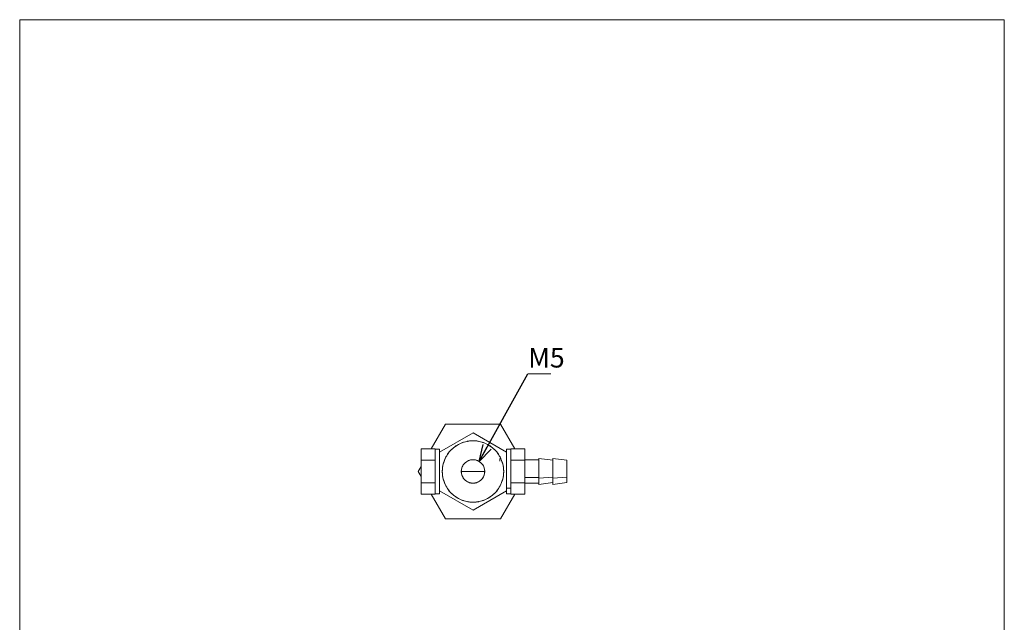
# Model space of a CAD drawing. Units: millimetres. Extents: x 20 to 197, y 10 to 285.
# Drawn here: x 20 to 197, y 177 to 285 of the extents above; entities that cross this region are included whole.
import ezdxf

# ---------------------------------------------------------------- set-up
doc = ezdxf.new("R2010")
doc.units = ezdxf.units.MM
doc.styles.add('SLDTEXTSTYLE0', font='TXT', dxfattribs={"width": 0.7, "bigfont": 'bigfont'})
doc.styles.get("Standard").update_dxf_attribs({"font": 'txt', "bigfont": 'bigfont'})
doc.dimstyles.new('SLDDIMSTYLE2', dxfattribs={"dimtxt": 0, "dimasz": 3, "dimexe": 0, "dimexo": 0.0625, "dimgap": 0, "dimtad": 0, "dimtih": 1, "dimtoh": 1, "dimdec": 0, "dimrnd": 1e-09, "dimzin": 0, "dimdsep": 46, "dimtxsty": 'Standard', "dimblk1": 'OPEN30', "dimblk2": 'OPEN30', "dimsah": 1, "dimcen": 0.09, "dimadec": 0, "dimazin": 0, "dimtfac": 3, "dimtdec": 0, "dimtofl": 0, "dimtmove": 0, "dimatfit": 3, "dimldrblk": 'OPEN30', "dimfxl": 1, "dimfrac": 2, "dimtolj": 1, "dimtzin": 0, "dimarcsym": 0})

# ---------------------------------------------------------------- blocks, each defined once
blk = doc.blocks.new('SW_NOTE_3')
at = {"color": 0, "linetype": 'Continuous', "lineweight": 0}
for p, q in [((0, 0), (4.15, 0)), ((4.15, 0), (0, 0)), ((0, 0), (4.15, 0)), ((4.15, 0), (0, 0)), ((0, 0), (4.15, 0)), ((4.15, 0), (0, 0))]:
    blk.add_line(p, q, dxfattribs=at)
at = {"color": 0, "linetype": 'Continuous', "lineweight": 0, "insert": (0.09, 4.6), "char_height": 3.5, "attachment_point": 1, "style": 'SLDTEXTSTYLE0'}
blk.add_mtext('M5', dxfattribs=at)
blk = doc.blocks.new('_OPEN30')
at = {"color": 0, "linetype": 'ByBlock', "lineweight": -2}
for p, q in [((-1, 0.267949), (0, 0)), ((0, 0), (-1, -0.267949)), ((0, 0), (-1, 0))]:
    blk.add_line(p, q, dxfattribs=at)

msp = doc.modelspace()

# ---------------------------------------------------------------- linework, layer by layer
at = {"color": 7, "linetype": 'Continuous', "lineweight": 0}
for p, q in [((20.26, 285), (196.76, 285)), ((20.26, 285), (20.26, 10)), ((196.76, 285), (196.76, 10)), ((96.61, 212.57), (94.04, 208.12)), ((96.61, 212.57), (94.04, 208.12)), ((106.43, 212.57), (96.61, 212.57)), ((106.43, 212.57), (96.61, 212.57)), ((108.99, 208.12), (106.43, 212.57)), ((95.52, 207.54), (101.52, 211)), ((101.52, 211), (95.52, 207.54)), ((101.52, 211), (107.52, 207.54)), ((107.52, 207.54), (101.52, 211)), ((92.22, 208.12), (92.22, 206.1)), ((92.22, 208.12), (94.72, 208.12)), ((92.22, 206.1), (92.22, 208.12)), ((94.72, 208.12), (94.72, 206.1)), ((94.72, 208.12), (94.72, 208.07)), ((95.52, 208.07), (94.72, 208.07)), ((95.52, 208.07), (95.52, 207.54)), ((95.52, 200.61), (95.52, 207.54)), ((108.32, 208.07), (107.52, 208.07)), ((107.52, 207.56), (107.52, 208.07)), ((107.52, 207.54), (107.52, 200.61)), ((108.32, 208.12), (108.32, 208.07)), ((108.32, 208.12), (110.82, 208.12)), ((108.32, 206.1), (108.32, 208.12)), ((110.82, 208.12), (110.82, 206.1)), ((92.22, 204.97), (91.7, 204.07)), ((92.22, 204.97), (91.7, 204.07)), ((92.22, 206.1), (92.22, 202.05)), ((92.22, 206.1), (94.72, 206.1)), ((94.72, 206.15), (94.72, 206.1)), ((94.72, 206.1), (94.72, 202.05)), ((108.32, 206.15), (108.32, 206.1)), ((108.32, 206.1), (108.32, 206)), ((110.82, 206.1), (108.32, 206.1)), ((108.32, 202.05), (108.32, 206.1)), ((113.32, 206.17), (110.82, 206.17)), ((110.82, 206.1), (110.82, 202.05)), ((110.82, 206.1), (110.82, 202.05)), ((115.82, 206.07), (113.32, 206.42)), ((113.32, 202.9), (113.32, 206.42)), ((118.32, 206.07), (115.82, 206.42)), ((115.82, 202.9), (115.82, 206.42)), ((118.32, 206.07), (118.32, 203.07)), ((91.7, 204.07), (92.22, 203.18)), ((95.52, 204.07), (95.52, 203.29)), ((99.42, 204.07), (103.62, 204.07)), ((110.82, 203.02), (113.32, 203.02)), ((115.82, 203.07), (113.32, 202.9)), ((118.32, 203.07), (115.82, 202.9)), ((118.32, 203.07), (118.32, 202.07)), ((92.22, 202.05), (92.22, 200.02)), ((92.22, 202.05), (94.72, 202.05)), ((92.22, 200.02), (92.22, 202.05)), ((94.72, 202.05), (94.72, 200.02)), ((94.72, 202.05), (94.72, 202)), ((108.32, 202.15), (108.32, 202.05)), ((108.32, 202.05), (108.32, 201.11)), ((108.32, 202.05), (108.32, 202)), ((108.32, 202.05), (110.82, 202.05)), ((110.82, 202.05), (110.82, 200.02)), ((110.82, 202.05), (110.82, 200.02)), ((110.82, 201.97), (113.32, 201.97)), ((113.32, 201.72), (113.32, 202.9)), ((113.32, 201.72), (115.82, 202.07)), ((115.82, 201.72), (115.82, 202.9)), ((115.82, 201.72), (118.32, 202.07)), ((92.22, 200.02), (94.72, 200.02)), ((94.04, 200.02), (96.61, 195.57)), ((94.72, 200.07), (95.52, 200.07)), ((94.72, 200.07), (94.72, 200.02)), ((101.52, 197.15), (95.52, 200.61)), ((95.52, 200.61), (101.52, 197.15)), ((95.52, 200.59), (95.52, 200.07)), ((107.52, 200.61), (101.52, 197.15)), ((101.52, 197.15), (107.52, 200.61)), ((106.43, 195.57), (108.99, 200.02)), ((106.43, 195.57), (108.99, 200.02)), ((107.52, 201.11), (108.32, 201.11)), ((107.52, 200.07), (107.52, 200.59)), ((107.52, 200.07), (108.32, 200.07)), ((108.32, 201.11), (108.32, 200.07)), ((108.32, 200.02), (108.32, 200.05)), ((108.32, 200.02), (110.82, 200.02)), ((96.61, 195.57), (106.43, 195.57)), ((96.61, 195.57), (106.43, 195.57))]:
    msp.add_line(p, q, dxfattribs=at)
for radius, start, end in [(5.5, 90, 270), (5.5, 270, 90), (2.1, 90, 270), (2.1, 270, 90)]:
    msp.add_arc((101.52, 204.07), radius, start, end, dxfattribs=at)
for points, knots in [([(101.52, 198.57), (101.46, 198.57), (101.34, 198.58), (101.16, 198.58), (100.95, 198.6), (100.71, 198.63), (100.36, 198.69), (99.92, 198.8), (99.24, 199.04), (98.44, 199.47), (97.6, 200.16), (96.92, 201), (96.4, 201.95), (96.09, 202.99), (95.98, 204.07), (96.09, 205.15), (96.4, 206.19), (96.92, 207.15), (97.6, 207.99), (98.44, 208.68), (99.24, 209.1), (99.92, 209.34), (100.34, 209.45), (100.66, 209.51), (100.91, 209.54), (101.19, 209.57), (101.41, 209.57), (101.52, 209.57)], [0, 0, 0, 0, 0.010455, 0.020881, 0.031288, 0.046897, 0.062575, 0.093836, 0.125129, 0.187608, 0.250087, 0.312565, 0.375044, 0.437523, 0.500001, 0.56248, 0.624959, 0.687437, 0.749916, 0.812395, 0.874873, 0.906135, 0.937428, 0.949946, 0.962467, 0.981188, 1, 1, 1, 1]), ([(101.52, 209.57), (101.58, 209.57), (101.7, 209.57), (101.88, 209.56), (102.09, 209.55), (102.33, 209.52), (102.68, 209.45), (103.12, 209.34), (103.8, 209.1), (104.59, 208.68), (105.43, 207.99), (106.12, 207.15), (106.63, 206.19), (106.95, 205.15), (107.05, 204.07), (106.95, 202.99), (106.63, 201.95), (106.12, 201), (105.43, 200.16), (104.59, 199.47), (103.8, 199.04), (103.12, 198.8), (102.7, 198.7), (102.38, 198.64), (102.13, 198.61), (101.84, 198.58), (101.63, 198.58), (101.52, 198.57)], [0, 0, 0, 0, 0.010455, 0.020881, 0.031288, 0.046897, 0.062575, 0.093836, 0.125129, 0.187608, 0.250087, 0.312565, 0.375044, 0.437523, 0.500001, 0.56248, 0.624959, 0.687437, 0.749916, 0.812395, 0.874873, 0.906135, 0.937428, 0.949946, 0.962467, 0.981188, 1, 1, 1, 1]), ([(94.72, 208.06), (94.72, 208.05), (94.72, 208.02), (94.72, 207.79), (94.72, 207.42), (94.72, 206.92), (94.72, 206.31), (94.72, 205.61), (94.72, 204.86), (94.72, 204.07), (94.72, 203.29), (94.72, 202.53), (94.72, 201.84), (94.72, 201.23), (94.72, 200.73), (94.72, 200.36), (94.72, 200.12), (94.72, 200.1), (94.72, 200.08)], [0, 0, 0, 0, 0.056283, 0.11967, 0.183057, 0.246445, 0.309832, 0.373219, 0.436606, 0.499994, 0.563381, 0.626768, 0.690155, 0.753542, 0.81693, 0.880317, 0.943704, 1, 1, 1, 1]), ([(95.52, 208.07), (95.52, 208.06), (95.52, 208.03), (95.52, 207.83), (95.52, 207.62), (95.52, 207.54)], [0, 0, 0, 0, 0.380799, 0.761597, 1, 1, 1, 1]), ([(107.52, 208.06), (107.52, 208.06), (107.52, 208.09), (107.52, 207.96), (107.52, 207.78), (107.52, 207.59), (107.52, 207.54)], [0, 0, 0, 0, 0.096208, 0.476838, 0.857467, 1, 1, 1, 1]), ([(108.32, 208.06), (108.32, 208.07), (108.32, 208.08), (108.32, 207.97), (108.32, 207.71), (108.32, 207.3), (108.32, 206.79), (108.32, 206.37), (108.32, 206.16)], [0, 0, 0, 0, 0.027399, 0.223855, 0.420311, 0.616767, 0.813223, 1, 1, 1, 1]), ([(101.52, 206.17), (101.48, 206.17), (101.42, 206.17), (101.28, 206.16), (101.04, 206.13), (100.71, 206.03), (100.34, 205.83), (100.02, 205.57), (99.76, 205.25), (99.57, 204.88), (99.45, 204.49), (99.4, 204.07), (99.45, 203.66), (99.57, 203.26), (99.76, 202.9), (100.02, 202.58), (100.34, 202.32), (100.71, 202.12), (101.03, 202.02), (101.26, 201.99), (101.39, 201.98), (101.48, 201.97), (101.52, 201.97)], [0, 0, 0, 0, 0.015686, 0.031292, 0.062574, 0.125063, 0.187552, 0.250042, 0.312531, 0.37502, 0.437509, 0.499998, 0.562487, 0.624976, 0.687465, 0.749955, 0.812444, 0.874933, 0.937422, 0.962461, 0.981146, 1, 1, 1, 1]), ([(101.52, 201.97), (101.55, 201.97), (101.62, 201.97), (101.76, 201.99), (102, 202.02), (102.33, 202.12), (102.69, 202.32), (103.01, 202.58), (103.28, 202.9), (103.47, 203.26), (103.59, 203.66), (103.63, 204.07), (103.59, 204.49), (103.47, 204.88), (103.28, 205.25), (103.01, 205.57), (102.69, 205.83), (102.33, 206.03), (102.01, 206.12), (101.78, 206.16), (101.64, 206.17), (101.56, 206.17), (101.52, 206.17)], [0, 0, 0, 0, 0.0156856, 0.0312917, 0.0625741, 0.1250633, 0.1875524, 0.2500415, 0.3125307, 0.3750198, 0.4375089, 0.499998, 0.5624872, 0.6249763, 0.6874654, 0.7499545, 0.8124437, 0.8749328, 0.9374219, 0.9624612, 0.9811464, 1, 1, 1, 1]), ([(106.31, 205.93), (106.31, 205.97), (106.32, 206.07), (106.33, 206.2), (106.34, 206.31), (106.35, 206.36), (106.35, 206.39)], [0, 0, 0, 0, 0.2268502, 0.5086535, 0.7904584, 1, 1, 1, 1]), ([(106.35, 206.37), (106.35, 206.35), (106.34, 206.3), (106.33, 206.2), (106.32, 206.08), (106.31, 205.98), (106.31, 205.93), (106.31, 205.91)], [0, 0, 0, 0, 0.1519811, 0.4472912, 0.7394154, 0.9291329, 1, 1, 1, 1]), ([(108.32, 206.1), (108.32, 205.88), (108.32, 205.42), (108.32, 204.66), (108.32, 203.87), (108.32, 203.1), (108.32, 202.47), (108.32, 202.15), (108.32, 202.05)], [0, 0, 0, 0, 0.176619, 0.360999, 0.545378, 0.729757, 0.914137, 1, 1, 1, 1]), ([(113.32, 206.41), (113.32, 206.41), (113.32, 206.41), (113.32, 206.31), (113.32, 206.12), (113.32, 205.85), (113.32, 205.51), (113.32, 205.12), (113.32, 204.69), (113.32, 204.23), (113.32, 203.77), (113.32, 203.31), (113.32, 203.04), (113.32, 202.9)], [0, 0, 0, 0, 0.062447, 0.156202, 0.249957, 0.343713, 0.437468, 0.531223, 0.624979, 0.718734, 0.812489, 0.906245, 1, 1, 1, 1]), ([(115.82, 206.41), (115.82, 206.41), (115.82, 206.41), (115.82, 206.31), (115.82, 206.12), (115.82, 205.85), (115.82, 205.51), (115.82, 205.12), (115.82, 204.69), (115.82, 204.23), (115.82, 203.77), (115.82, 203.31), (115.82, 203.04), (115.82, 202.9)], [0, 0, 0, 0, 0.062447, 0.156202, 0.249957, 0.343713, 0.437468, 0.531223, 0.624979, 0.718734, 0.812489, 0.906245, 1, 1, 1, 1]), ([(118.32, 205.62), (118.32, 205.63), (118.32, 205.74), (118.32, 205.88), (118.32, 206.02), (118.32, 206.08), (118.32, 206.07), (118.32, 205.98), (118.32, 205.82), (118.32, 205.59), (118.32, 205.3), (118.32, 204.96), (118.32, 204.59), (118.32, 204.2), (118.32, 203.81), (118.32, 203.42), (118.32, 203.19), (118.32, 203.07)], [0, 0, 0, 0, 0.010195, 0.080895, 0.151595, 0.222296, 0.292996, 0.363697, 0.434397, 0.505097, 0.575798, 0.646498, 0.717198, 0.787899, 0.858599, 0.9293, 1, 1, 1, 1]), ([(118.32, 205.55), (118.32, 205.55), (118.32, 205.55), (118.32, 205.29), (118.32, 204.84), (118.32, 204.27), (118.32, 203.68), (118.32, 203.13), (118.32, 202.89), (118.32, 202.77)], [0, 0, 0, 0, 0.1000181, 0.2500151, 0.4000121, 0.5500091, 0.700006, 0.850003, 1, 1, 1, 1]), ([(118.32, 202.6), (118.32, 202.6), (118.32, 202.6), (118.32, 202.86), (118.32, 203.3), (118.32, 203.87), (118.32, 204.47), (118.32, 205.02), (118.32, 205.25), (118.32, 205.37)], [0, 0, 0, 0, 0.100018, 0.250015, 0.400012, 0.550009, 0.700006, 0.850003, 1, 1, 1, 1]), ([(108.32, 202.02), (108.32, 201.91), (108.32, 201.56), (108.32, 201.29), (108.32, 201.11)], [0, 0, 0, 0, 0.328419, 1, 1, 1, 1]), ([(113.32, 202.9), (113.32, 202.77), (113.32, 202.51), (113.32, 202.2), (113.32, 201.95), (113.32, 201.79), (113.32, 201.72), (113.32, 201.73), (113.32, 201.73)], [0, 0, 0, 0, 0.187479, 0.374957, 0.562436, 0.749915, 0.937393, 1, 1, 1, 1]), ([(115.82, 202.9), (115.82, 202.77), (115.82, 202.51), (115.82, 202.2), (115.82, 201.95), (115.82, 201.79), (115.82, 201.72), (115.82, 201.73), (115.82, 201.73)], [0, 0, 0, 0, 0.187479, 0.374957, 0.562436, 0.749915, 0.937393, 1, 1, 1, 1]), ([(95.52, 200.61), (95.52, 200.53), (95.52, 200.32), (95.52, 200.12), (95.52, 200.09), (95.52, 200.07)], [0, 0, 0, 0, 0.238403, 0.619201, 1, 1, 1, 1]), ([(107.52, 200.58), (107.52, 200.48), (107.52, 200.26), (107.52, 200.1), (107.52, 200.09), (107.52, 200.09)], [0, 0, 0, 0, 0.317497, 0.708115, 1, 1, 1, 1]), ([(108.32, 201.11), (108.32, 200.94), (108.32, 200.61), (108.32, 200.29), (108.32, 200.1), (108.32, 200.09), (108.32, 200.09)], [0, 0, 0, 0, 0.275039, 0.550078, 0.825117, 1, 1, 1, 1])]:
    msp.add_open_spline(points, degree=3, knots=knots, dxfattribs=at)
msp.add_open_spline([(118.32, 203.07), (118.32, 202.96), (118.32, 202.74), (118.32, 202.48), (118.32, 202.27), (118.32, 202.13), (118.32, 202.06), (118.32, 202.08), (118.32, 202.17), (118.32, 202.33), (118.32, 202.56), (118.32, 202.85), (118.32, 203.18), (118.32, 203.55), (118.32, 203.94), (118.32, 204.34), (118.32, 204.72), (118.32, 204.96), (118.32, 205.07)], degree=3, dxfattribs=at)

# ---------------------------------------------------------------- block references
msp.add_blockref('SW_NOTE_3', (111.33, 221.59), dxfattribs=at)

# ---------------------------------------------------------------- leaders
msp.add_leader([(102.62, 205.86), (111.33, 221.59)], dimstyle='SLDDIMSTYLE2', dxfattribs=at)

doc.saveas('drawing.dxf')
